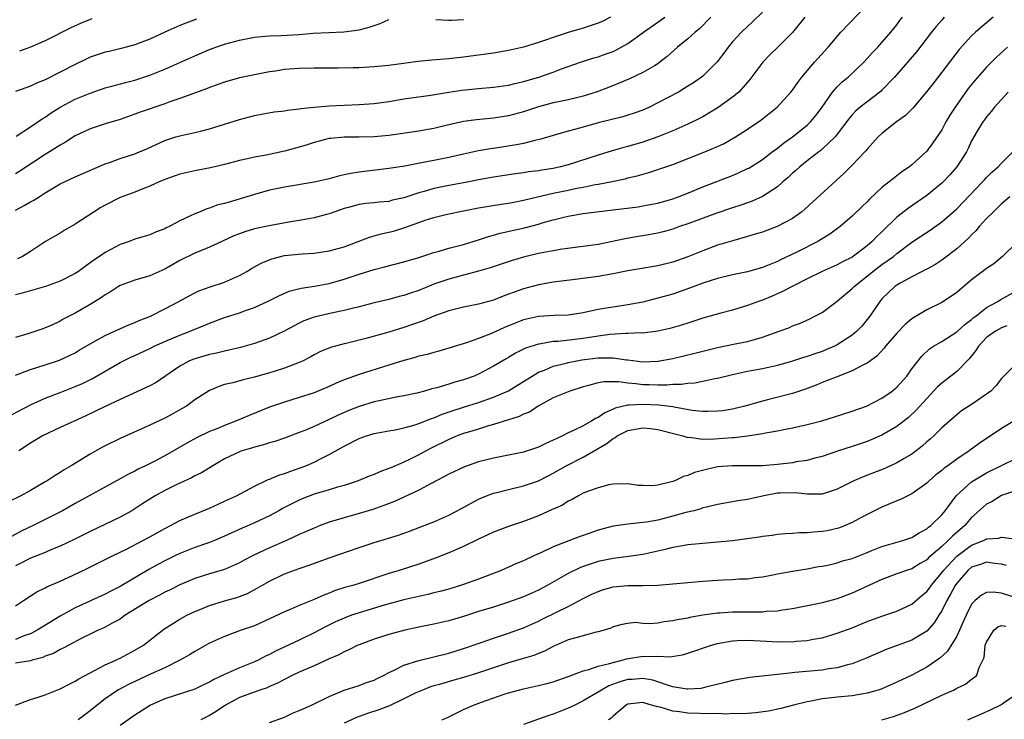
# Model space of a CAD drawing. Units: inches. Extents: x 2508000 to 2511000, y 1554000 to 1557000.
# Drawn here: x 2508594 to 2508725, y 1555785 to 1555879 of the extents above; entities that cross this region are included whole.
import ezdxf

# ---------------------------------------------------------------- set-up
doc = ezdxf.new("R2010")
doc.units = ezdxf.units.IN
doc.header["$MEASUREMENT"] = 0
doc.layers.add('LD25081554_2ft', color=153, linetype='Continuous')

msp = doc.modelspace()

# ---------------------------------------------------------------- linework, layer by layer
at = {"layer": 'LD25081554_2ft'}
for points, elevation in [([(2508593, 1555831.12), (2508595, 1555831.9), (2508597, 1555832.5), (2508598.88, 1555833.12), (2508600.26, 1555833.74), (2508601, 1555834.13), (2508601.55, 1555834.45), (2508603, 1555835.34), (2508603.72, 1555835.72), (2508605, 1555836.45), (2508606.28, 1555837), (2508608.16, 1555837.84), (2508609, 1555838.17), (2508609.57, 1555838.43), (2508611.07, 1555839), (2508613, 1555839.98), (2508614.89, 1555841), (2508616.24, 1555841.76), (2508617, 1555842.16), (2508617.57, 1555842.43), (2508619.06, 1555842.94), (2508621, 1555843.57), (2508623, 1555844.46), (2508623.96, 1555845), (2508624.6, 1555845.4), (2508625, 1555845.61), (2508625.88, 1555846.12), (2508627.31, 1555846.69), (2508629, 1555847.13), (2508631.38, 1555847.38), (2508633, 1555847.46), (2508633.55, 1555847.55), (2508635, 1555847.74), (2508637, 1555848.31), (2508640.41, 1555849.59), (2508641.98, 1555850.02), (2508643, 1555850.24), (2508643.59, 1555850.41), (2508645.11, 1555850.89), (2508647, 1555851.57), (2508647.86, 1555851.86), (2508649, 1555852.21), (2508650.61, 1555852.61), (2508652.32, 1555853), (2508655, 1555853.51), (2508658.01, 1555853.99), (2508659, 1555854.13), (2508659.72, 1555854.28), (2508661, 1555854.52), (2508662.89, 1555855), (2508665, 1555855.48), (2508667, 1555855.88), (2508668.13, 1555856.13), (2508669, 1555856.28), (2508670.62, 1555856.62), (2508671, 1555856.68), (2508672.65, 1555857), (2508674.6, 1555857.4), (2508675, 1555857.51), (2508676.22, 1555857.78), (2508677.77, 1555858.23), (2508679, 1555858.63), (2508681, 1555859.33), (2508685.3, 1555861), (2508687, 1555861.71), (2508687.88, 1555862.12), (2508689.4, 1555863), (2508691, 1555864.05), (2508692.76, 1555865.24), (2508693.88, 1555866.12), (2508694.95, 1555867), (2508696.8, 1555869), (2508697, 1555869.25), (2508697.73, 1555870.27), (2508698.28, 1555871), (2508699.97, 1555873), (2508701.79, 1555875), (2508703.5, 1555877), (2508707, 1555880.68)], 7348), ([(2508590.94, 1555825), (2508595, 1555827.16), (2508597, 1555828.03), (2508599, 1555828.8), (2508601, 1555829.61), (2508601.97, 1555830.03), (2508603.32, 1555830.68), (2508607, 1555832.84), (2508608.46, 1555833.54), (2508609, 1555833.77), (2508611, 1555834.7), (2508611.58, 1555835), (2508613, 1555835.64), (2508615, 1555836.47), (2508616.41, 1555837), (2508617, 1555837.26), (2508618.25, 1555837.75), (2508619, 1555838.09), (2508621, 1555838.83), (2508623, 1555839.47), (2508623.78, 1555839.78), (2508625, 1555840.2), (2508626.91, 1555841.09), (2508628.25, 1555841.75), (2508629.64, 1555842.36), (2508631.23, 1555842.77), (2508633.03, 1555843.03), (2508635, 1555843.38), (2508637, 1555843.96), (2508639, 1555844.66), (2508641, 1555845.27), (2508642.4, 1555845.6), (2508645, 1555846.27), (2508647, 1555846.87), (2508649, 1555847.53), (2508649.72, 1555847.72), (2508651, 1555848.1), (2508653, 1555848.61), (2508655, 1555849.22), (2508656.31, 1555849.69), (2508657, 1555849.86), (2508657.88, 1555850.12), (2508661.15, 1555850.85), (2508663, 1555851.34), (2508663.5, 1555851.5), (2508665, 1555851.92), (2508666.24, 1555852.24), (2508667, 1555852.42), (2508669, 1555852.76), (2508670.78, 1555853), (2508676.34, 1555853.66), (2508677, 1555853.76), (2508677.95, 1555853.95), (2508679, 1555854.15), (2508681, 1555854.72), (2508681.76, 1555855), (2508683.84, 1555855.84), (2508685, 1555856.34), (2508689, 1555857.86), (2508689.81, 1555858.19), (2508691, 1555858.76), (2508691.16, 1555858.84), (2508693, 1555860), (2508694.31, 1555861), (2508695, 1555861.51), (2508695.83, 1555862.17), (2508697.04, 1555863), (2508699, 1555864.58), (2508699.43, 1555865), (2508700.14, 1555865.86), (2508701, 1555866.98), (2508702.39, 1555869), (2508703, 1555869.71), (2508703.65, 1555870.35), (2508704.45, 1555871), (2508706.57, 1555873), (2508707, 1555873.47), (2508707.71, 1555874.29), (2508708.43, 1555875), (2508709, 1555875.62), (2508710.2, 1555877), (2508711, 1555878), (2508711.41, 1555878.59), (2508711.74, 1555879)], 7350), ([(2508723.87, 1555879), (2508721.53, 1555877), (2508721, 1555876.51), (2508719.32, 1555874.68), (2508717, 1555871.65), (2508715.84, 1555870.16), (2508714.98, 1555869.02), (2508713.14, 1555866.86), (2508712.14, 1555865.86), (2508710.96, 1555865), (2508709, 1555863.48), (2508708.48, 1555863), (2508707.79, 1555862.21), (2508707, 1555861.37), (2508706.84, 1555861.16), (2508706.69, 1555861), (2508705, 1555859.24), (2508703.88, 1555858.12), (2508702.85, 1555857.15), (2508698.67, 1555853.33), (2508698.26, 1555853), (2508697, 1555852.07), (2508694.97, 1555851), (2508693, 1555850.28), (2508692.03, 1555849.97), (2508691, 1555849.67), (2508689.16, 1555849.16), (2508687, 1555848.51), (2508685, 1555847.78), (2508683, 1555846.94), (2508681, 1555846.23), (2508679, 1555845.74), (2508675, 1555845.07), (2508673, 1555844.69), (2508671, 1555844.34), (2508667.91, 1555843.91), (2508665, 1555843.56), (2508663.27, 1555843.27), (2508663, 1555843.22), (2508661, 1555842.69), (2508659.75, 1555842.25), (2508659, 1555841.95), (2508658.3, 1555841.7), (2508657, 1555841.18), (2508655, 1555840.64), (2508653, 1555840.24), (2508651, 1555839.72), (2508649, 1555839), (2508647.6, 1555838.4), (2508645, 1555837.5), (2508643, 1555836.89), (2508640.08, 1555836.08), (2508637.43, 1555835.43), (2508637, 1555835.34), (2508635.16, 1555834.84), (2508633.76, 1555834.24), (2508633, 1555833.85), (2508632.47, 1555833.53), (2508631.41, 1555833), (2508631, 1555832.82), (2508629, 1555832.05), (2508627.64, 1555831.63), (2508627, 1555831.42), (2508625, 1555830.87), (2508623.48, 1555830.52), (2508622.11, 1555830.11), (2508621, 1555829.86), (2508620.35, 1555829.65), (2508619, 1555829.09), (2508617, 1555827.81), (2508615.89, 1555827), (2508615.33, 1555826.67), (2508614.05, 1555825.95), (2508613, 1555825.38), (2508611, 1555824.42), (2508607, 1555822.67), (2508605, 1555821.68), (2508604.56, 1555821.44), (2508603, 1555820.56), (2508600.44, 1555819), (2508599.53, 1555818.47), (2508599, 1555818.12), (2508598.3, 1555817.7), (2508597.24, 1555817), (2508597, 1555816.86), (2508595, 1555815.7), (2508593.72, 1555815), (2508591.91, 1555814.09)], 7354), ([(2508693, 1555879.71), (2508691.64, 1555878.36), (2508691, 1555877.79), (2508690.18, 1555877), (2508689, 1555875.71), (2508688.39, 1555875), (2508687.81, 1555874.19), (2508686.94, 1555873.06), (2508685, 1555871.12), (2508684.86, 1555871), (2508683.76, 1555870.24), (2508683, 1555869.78), (2508682.54, 1555869.46), (2508681.75, 1555869), (2508679, 1555867.54), (2508677.89, 1555867), (2508677, 1555866.6), (2508675.83, 1555866.17), (2508675, 1555865.89), (2508674.31, 1555865.69), (2508671, 1555864.87), (2508669, 1555864.31), (2508668.02, 1555864.02), (2508667, 1555863.75), (2508665, 1555863.19), (2508663.32, 1555862.68), (2508662.52, 1555862.52), (2508661, 1555862.13), (2508660.07, 1555861.93), (2508657, 1555861.45), (2508656.6, 1555861.4), (2508655, 1555861.12), (2508653, 1555860.71), (2508651, 1555860.26), (2508649, 1555859.85), (2508647.56, 1555859.56), (2508645.11, 1555859.11), (2508643, 1555858.78), (2508639, 1555858.28), (2508637.89, 1555858.11), (2508637, 1555857.91), (2508636.23, 1555857.77), (2508635, 1555857.41), (2508633, 1555856.94), (2508629, 1555856.29), (2508627, 1555855.86), (2508625, 1555855.28), (2508622.52, 1555854.52), (2508621, 1555854.1), (2508620.1, 1555853.9), (2508619, 1555853.47), (2508618.62, 1555853.38), (2508617.72, 1555853), (2508617, 1555852.73), (2508616.44, 1555852.44), (2508615, 1555851.78), (2508613.58, 1555851), (2508613.18, 1555850.82), (2508613, 1555850.72), (2508611.74, 1555850.26), (2508611, 1555849.92), (2508609, 1555849.3), (2508608.21, 1555849), (2508607, 1555848.59), (2508605, 1555847.54), (2508604.25, 1555847), (2508603.5, 1555846.5), (2508603, 1555846.14), (2508602.33, 1555845.67), (2508601.43, 1555845), (2508601, 1555844.72), (2508599, 1555843.7), (2508597.02, 1555842.98), (2508593.88, 1555842.12), (2508593, 1555841.86)], 7344), ([(2508698.69, 1555879), (2508697, 1555876.99), (2508695.06, 1555875), (2508694, 1555874), (2508693.05, 1555873), (2508691.33, 1555870.67), (2508689.82, 1555869), (2508689, 1555868.33), (2508687.05, 1555866.95), (2508685.83, 1555866.17), (2508685, 1555865.7), (2508684.55, 1555865.45), (2508683, 1555864.69), (2508681, 1555863.8), (2508679, 1555863), (2508677, 1555862.3), (2508675, 1555861.71), (2508674.43, 1555861.57), (2508672.87, 1555861.13), (2508671, 1555860.58), (2508667, 1555859.28), (2508665.98, 1555859), (2508665, 1555858.78), (2508663.46, 1555858.54), (2508663, 1555858.45), (2508661.69, 1555858.31), (2508661, 1555858.19), (2508659.94, 1555858.06), (2508657, 1555857.62), (2508655, 1555857.26), (2508653.73, 1555857), (2508651, 1555856.49), (2508649, 1555856.09), (2508647.71, 1555855.71), (2508647, 1555855.53), (2508645, 1555854.85), (2508643.49, 1555854.52), (2508643, 1555854.38), (2508641.71, 1555854.29), (2508641, 1555854.19), (2508639.91, 1555854.09), (2508639, 1555853.96), (2508637.57, 1555853.57), (2508637, 1555853.43), (2508635.74, 1555853), (2508635, 1555852.72), (2508634.63, 1555852.63), (2508633, 1555852.17), (2508632, 1555852), (2508631, 1555851.81), (2508629.6, 1555851.6), (2508627.17, 1555851.17), (2508625, 1555850.7), (2508623.7, 1555850.3), (2508623, 1555850.04), (2508622.25, 1555849.75), (2508620.61, 1555849), (2508619, 1555848.25), (2508617.78, 1555847.78), (2508617, 1555847.45), (2508615, 1555846.46), (2508613, 1555845.32), (2508611, 1555844.42), (2508609, 1555843.83), (2508607, 1555843.12), (2508606.79, 1555843), (2508605.71, 1555842.29), (2508605, 1555841.87), (2508604.5, 1555841.5), (2508603, 1555840.58), (2508601, 1555839.43), (2508599.4, 1555838.6), (2508599, 1555838.36), (2508597.79, 1555837.79), (2508597, 1555837.45), (2508596.66, 1555837.34), (2508595.75, 1555837), (2508594.64, 1555836.64), (2508593, 1555836.15)], 7346), ([(2508593, 1555853.18), (2508594.19, 1555853.81), (2508595, 1555854.3), (2508595.47, 1555854.53), (2508596.16, 1555855), (2508597, 1555855.52), (2508599, 1555856.71), (2508599.58, 1555857), (2508601, 1555857.67), (2508605, 1555859.39), (2508605.59, 1555859.59), (2508607, 1555860.11), (2508609, 1555860.76), (2508609.63, 1555861), (2508610.6, 1555861.4), (2508613, 1555862.53), (2508614.45, 1555863), (2508615, 1555863.16), (2508617, 1555863.57), (2508617.79, 1555863.79), (2508619, 1555864.08), (2508623, 1555865.35), (2508625, 1555865.86), (2508625.95, 1555866.05), (2508627.65, 1555866.35), (2508629, 1555866.51), (2508629.4, 1555866.6), (2508631, 1555866.77), (2508631.19, 1555866.81), (2508633, 1555867), (2508635, 1555867.17), (2508639, 1555867.33), (2508641, 1555867.48), (2508643, 1555867.75), (2508645, 1555868.08), (2508648.6, 1555868.6), (2508651, 1555869), (2508652.74, 1555869.26), (2508655, 1555869.47), (2508657, 1555869.64), (2508659, 1555869.93), (2508659.85, 1555870.15), (2508661, 1555870.4), (2508663.05, 1555871), (2508665, 1555871.68), (2508666.11, 1555872.11), (2508668.62, 1555873), (2508670.43, 1555873.58), (2508671, 1555873.73), (2508671.94, 1555874.06), (2508673, 1555874.45), (2508673.39, 1555874.61), (2508675, 1555875.49), (2508677.08, 1555877), (2508679, 1555878.36), (2508679.93, 1555879)], 7340), ([(2508672.66, 1555879), (2508671.55, 1555878.45), (2508671, 1555878.2), (2508669.82, 1555877.82), (2508669, 1555877.53), (2508667, 1555876.96), (2508665, 1555876.32), (2508663.94, 1555875.94), (2508663, 1555875.63), (2508661.01, 1555875.01), (2508659, 1555874.55), (2508657, 1555874.2), (2508655.95, 1555874.05), (2508653, 1555873.68), (2508651, 1555873.46), (2508648.74, 1555873.26), (2508646.92, 1555873.08), (2508643, 1555872.56), (2508641, 1555872.36), (2508639, 1555872.25), (2508638.23, 1555872.23), (2508636.2, 1555872.2), (2508633, 1555872.21), (2508631, 1555872.17), (2508629, 1555872), (2508627.81, 1555871.81), (2508627, 1555871.7), (2508625, 1555871.32), (2508623, 1555870.9), (2508621, 1555870.34), (2508620.02, 1555869.98), (2508619, 1555869.62), (2508618.56, 1555869.44), (2508615, 1555868.12), (2508613.69, 1555867.69), (2508613, 1555867.44), (2508609.68, 1555866.32), (2508609, 1555866.05), (2508607, 1555865.35), (2508605, 1555864.77), (2508603, 1555864.09), (2508601, 1555863.14), (2508599.71, 1555862.29), (2508599, 1555861.91), (2508597.57, 1555861), (2508597, 1555860.65), (2508593.58, 1555858.42), (2508593, 1555858.08)], 7338), ([(2508686.11, 1555879), (2508684.56, 1555877.44), (2508684.01, 1555877), (2508683, 1555876.11), (2508681.61, 1555875), (2508680.23, 1555873.77), (2508679.27, 1555873), (2508679, 1555872.8), (2508678.53, 1555872.53), (2508677, 1555871.6), (2508675.22, 1555870.78), (2508673.82, 1555870.18), (2508672.38, 1555869.62), (2508670.75, 1555869), (2508669, 1555868.44), (2508668.28, 1555868.28), (2508667, 1555867.95), (2508665.7, 1555867.7), (2508665, 1555867.55), (2508663, 1555867.03), (2508661, 1555866.37), (2508659, 1555865.82), (2508657, 1555865.49), (2508654.73, 1555865.27), (2508653, 1555865.05), (2508651, 1555864.64), (2508649, 1555864.14), (2508647, 1555863.75), (2508643, 1555863.21), (2508641, 1555863.01), (2508638.96, 1555862.96), (2508637, 1555862.98), (2508635.19, 1555862.81), (2508635, 1555862.78), (2508633, 1555862.26), (2508632.05, 1555861.95), (2508631, 1555861.64), (2508629, 1555861.08), (2508626.56, 1555860.56), (2508625, 1555860.27), (2508624.06, 1555860.06), (2508623, 1555859.84), (2508621, 1555859.33), (2508619.12, 1555858.88), (2508617.45, 1555858.55), (2508617, 1555858.47), (2508615, 1555858.01), (2508614.24, 1555857.76), (2508613, 1555857.32), (2508612.22, 1555857), (2508611, 1555856.41), (2508610.04, 1555856.04), (2508609, 1555855.61), (2508607, 1555854.88), (2508605, 1555853.87), (2508604.44, 1555853.56), (2508603.54, 1555853), (2508601, 1555851.32), (2508599.52, 1555850.48), (2508599, 1555850.14), (2508598.27, 1555849.73), (2508597.04, 1555849), (2508595, 1555847.65), (2508593.94, 1555847), (2508593.29, 1555846.71)], 7342), ([(2508717.34, 1555879), (2508717, 1555878.63), (2508716.24, 1555877.76), (2508715.63, 1555877), (2508713.62, 1555874.38), (2508711, 1555871.36), (2508710.67, 1555871), (2508709, 1555869.26), (2508708.87, 1555869.13), (2508708.71, 1555869), (2508707, 1555867.71), (2508706.09, 1555867), (2508705.5, 1555866.5), (2508705, 1555865.97), (2508704.56, 1555865.44), (2508703, 1555863.36), (2508702.71, 1555863), (2508701, 1555861.37), (2508700.8, 1555861.2), (2508700.53, 1555861), (2508699, 1555859.78), (2508697.98, 1555859), (2508697.47, 1555858.53), (2508697, 1555858.13), (2508696.42, 1555857.58), (2508695.74, 1555857), (2508695, 1555856.34), (2508693, 1555855.02), (2508691.6, 1555854.4), (2508691, 1555854.2), (2508690.12, 1555853.88), (2508689, 1555853.53), (2508686.76, 1555852.76), (2508683, 1555851.38), (2508681.9, 1555851), (2508681.24, 1555850.76), (2508681, 1555850.67), (2508679.7, 1555850.3), (2508679, 1555850.12), (2508677, 1555849.75), (2508676.34, 1555849.66), (2508674.62, 1555849.38), (2508671, 1555848.62), (2508669, 1555848.33), (2508668.25, 1555848.25), (2508665.94, 1555847.94), (2508665, 1555847.78), (2508663, 1555847.4), (2508661, 1555846.93), (2508659.51, 1555846.49), (2508656.53, 1555845.47), (2508655, 1555845.02), (2508653, 1555844.52), (2508651, 1555843.99), (2508649, 1555843.28), (2508647, 1555842.47), (2508645.89, 1555842.11), (2508645, 1555841.78), (2508644.37, 1555841.63), (2508643, 1555841.27), (2508641, 1555840.8), (2508639, 1555840.28), (2508638.06, 1555840.06), (2508637, 1555839.77), (2508635.47, 1555839.47), (2508633, 1555838.89), (2508631.62, 1555838.38), (2508631, 1555838.09), (2508629.07, 1555837.07), (2508627, 1555836.07), (2508625, 1555835.37), (2508623.15, 1555834.85), (2508621.55, 1555834.45), (2508621, 1555834.35), (2508619.92, 1555834.08), (2508619, 1555833.89), (2508617, 1555833.31), (2508616.77, 1555833.23), (2508616.23, 1555833), (2508615, 1555832.33), (2508611.84, 1555830.16), (2508611, 1555829.7), (2508607, 1555827.88), (2508605, 1555826.93), (2508603.71, 1555826.29), (2508602.34, 1555825.66), (2508599, 1555824.13), (2508596.61, 1555823), (2508595, 1555822.02), (2508593.44, 1555821)], 7352), ([(2508617.26, 1555878.74), (2508615.79, 1555878.21), (2508615, 1555877.89), (2508612.98, 1555877.02), (2508611, 1555876.1), (2508609, 1555875.32), (2508607.84, 1555875), (2508607.17, 1555874.83), (2508605.56, 1555874.44), (2508605, 1555874.33), (2508603, 1555873.66), (2508602.54, 1555873.46), (2508601, 1555872.71), (2508599, 1555871.67), (2508597, 1555870.66), (2508595.82, 1555870.18), (2508595, 1555869.77), (2508594.41, 1555869.59), (2508593, 1555869.06)], 7334), ([(2508593.08, 1555863.08), (2508595, 1555864.33), (2508596.58, 1555865.42), (2508597, 1555865.66), (2508597.78, 1555866.22), (2508599, 1555866.99), (2508601, 1555868.04), (2508603, 1555868.87), (2508605, 1555869.56), (2508605.73, 1555869.73), (2508607.72, 1555870.28), (2508609, 1555870.59), (2508611, 1555871.25), (2508613, 1555872.08), (2508617, 1555873.84), (2508619, 1555874.69), (2508619.83, 1555875), (2508621, 1555875.41), (2508623, 1555875.95), (2508625, 1555876.34), (2508626.47, 1555876.47), (2508627, 1555876.53), (2508628.59, 1555876.59), (2508631, 1555876.72), (2508632.87, 1555876.87), (2508634.97, 1555876.97), (2508636.95, 1555877.05), (2508639, 1555877.32), (2508640.33, 1555877.67), (2508641, 1555877.92), (2508641.82, 1555878.18), (2508643, 1555878.71)], 7336), ([(2508603.22, 1555878.78), (2508601.79, 1555878.21), (2508600.42, 1555877.58), (2508597, 1555875.87), (2508595, 1555874.99), (2508593.54, 1555874.46)], 7332), ([(2508649.27, 1555878.73), (2508651, 1555878.6), (2508651.37, 1555878.63), (2508653, 1555878.72)], 7336), ([(2508725.79, 1555875), (2508724.32, 1555873.68), (2508723, 1555872.34), (2508721.43, 1555870.57), (2508720.52, 1555869.48), (2508718.78, 1555867), (2508718.09, 1555865.91), (2508717.56, 1555865), (2508717, 1555863.94), (2508715.81, 1555862.19), (2508715, 1555861.1), (2508713, 1555859.25), (2508712.69, 1555859), (2508711.67, 1555858.33), (2508710.54, 1555857.46), (2508709.97, 1555857), (2508709, 1555856.25), (2508707.31, 1555854.69), (2508707, 1555854.33), (2508706.33, 1555853.67), (2508705, 1555852.39), (2508703.38, 1555851), (2508702.01, 1555849.99), (2508701, 1555849.37), (2508700.78, 1555849.22), (2508700.42, 1555849), (2508697.58, 1555847.58), (2508695.43, 1555846.57), (2508695, 1555846.35), (2508693, 1555845.53), (2508691, 1555844.93), (2508689, 1555844.53), (2508687, 1555844.06), (2508685, 1555843.42), (2508683.24, 1555842.76), (2508681, 1555841.98), (2508679, 1555841.41), (2508677, 1555840.91), (2508675, 1555840.53), (2508673, 1555840.24), (2508672.07, 1555840.07), (2508671, 1555839.9), (2508669.58, 1555839.58), (2508669, 1555839.47), (2508667, 1555839.17), (2508665.1, 1555839.1), (2508663, 1555838.98), (2508661, 1555838.53), (2508659.9, 1555838.1), (2508658.49, 1555837.52), (2508656.71, 1555836.71), (2508655, 1555836.05), (2508653.52, 1555835.52), (2508651, 1555834.73), (2508649.67, 1555834.33), (2508649, 1555834.17), (2508648.1, 1555833.9), (2508647, 1555833.66), (2508646.5, 1555833.5), (2508645, 1555833.11), (2508643, 1555832.46), (2508639, 1555831.22), (2508637, 1555830.49), (2508635.94, 1555830.06), (2508635, 1555829.63), (2508633, 1555828.78), (2508631, 1555828.12), (2508629, 1555827.53), (2508627, 1555826.84), (2508624.27, 1555825.73), (2508622.58, 1555825), (2508621, 1555824.41), (2508619.95, 1555823.95), (2508619, 1555823.57), (2508617.26, 1555822.74), (2508615.96, 1555822.04), (2508613, 1555820.34), (2508611.59, 1555819.59), (2508610.43, 1555819), (2508609.45, 1555818.55), (2508609, 1555818.3), (2508608.12, 1555817.88), (2508607, 1555817.26), (2508601, 1555813.96), (2508599.3, 1555813), (2508597, 1555811.81), (2508595.37, 1555811), (2508593.76, 1555810.24), (2508592.46, 1555809.54)], 7356), ([(2508725.9, 1555869), (2508724.06, 1555867), (2508723.62, 1555866.38), (2508723, 1555865.69), (2508722.73, 1555865.27), (2508722.52, 1555865), (2508721.76, 1555863.76), (2508721, 1555862.47), (2508720.54, 1555861.46), (2508720.31, 1555861), (2508719.01, 1555859), (2508718.07, 1555857.93), (2508717.2, 1555857), (2508717, 1555856.81), (2508715, 1555855.16), (2508713.72, 1555854.28), (2508712.53, 1555853.47), (2508711, 1555852.26), (2508709, 1555850.29), (2508708.33, 1555849.67), (2508707.69, 1555849), (2508707, 1555848.41), (2508705, 1555846.93), (2508703.71, 1555846.29), (2508703, 1555845.87), (2508700.97, 1555845), (2508699, 1555844.03), (2508696.99, 1555843), (2508695.7, 1555842.3), (2508694.31, 1555841.69), (2508693, 1555841.17), (2508692.47, 1555841), (2508691, 1555840.45), (2508689, 1555839.84), (2508687.43, 1555839.43), (2508685, 1555838.74), (2508683.7, 1555838.3), (2508683, 1555838.09), (2508682.18, 1555837.82), (2508680.62, 1555837.38), (2508679, 1555837.01), (2508677, 1555836.75), (2508676.77, 1555836.77), (2508675, 1555836.68), (2508674.7, 1555836.7), (2508672.57, 1555836.57), (2508671, 1555836.36), (2508669, 1555836.04), (2508667.9, 1555835.9), (2508665.65, 1555835.65), (2508665, 1555835.62), (2508663.32, 1555835.32), (2508663, 1555835.29), (2508661.28, 1555834.72), (2508659.94, 1555834.06), (2508659, 1555833.48), (2508658.68, 1555833.32), (2508657, 1555832.31), (2508655, 1555831.26), (2508654.39, 1555831), (2508653, 1555830.5), (2508651.82, 1555830.18), (2508651, 1555829.91), (2508649.43, 1555829.44), (2508648.72, 1555829.28), (2508647.78, 1555829), (2508646.73, 1555828.73), (2508645, 1555828.35), (2508644.21, 1555828.21), (2508641.71, 1555827.71), (2508641, 1555827.55), (2508639, 1555826.95), (2508637.61, 1555826.39), (2508636.22, 1555825.78), (2508635, 1555825.18), (2508633, 1555824.28), (2508631.73, 1555823.73), (2508631, 1555823.44), (2508629, 1555822.69), (2508627.74, 1555822.26), (2508627, 1555822.06), (2508626.2, 1555821.8), (2508625, 1555821.51), (2508624.62, 1555821.38), (2508623.31, 1555821), (2508623, 1555820.89), (2508621, 1555819.92), (2508619.42, 1555819), (2508617.93, 1555818.07), (2508617, 1555817.64), (2508616.59, 1555817.41), (2508615, 1555816.7), (2508614.42, 1555816.42), (2508613, 1555815.71), (2508611.71, 1555815), (2508610.05, 1555813.95), (2508609, 1555813.26), (2508608.57, 1555813), (2508607, 1555812.11), (2508603, 1555810.2), (2508600.87, 1555809.13), (2508599, 1555808.24), (2508597.74, 1555807.74), (2508597, 1555807.42), (2508595, 1555806.65), (2508593.92, 1555806.08), (2508593, 1555805.63)], 7358), ([(2508593, 1555800.28), (2508594.08, 1555801), (2508595.86, 1555802.14), (2508597, 1555802.67), (2508597.21, 1555802.79), (2508599, 1555803.56), (2508600.04, 1555804.04), (2508602.07, 1555805), (2508604.04, 1555805.96), (2508606.09, 1555807), (2508607.87, 1555807.87), (2508610.07, 1555809), (2508611, 1555809.5), (2508613, 1555810.63), (2508613.76, 1555811), (2508615, 1555811.67), (2508617, 1555812.52), (2508619, 1555813.33), (2508620.13, 1555813.87), (2508621, 1555814.25), (2508622.58, 1555815), (2508625, 1555816.27), (2508626.85, 1555817.15), (2508627, 1555817.2), (2508628.25, 1555817.75), (2508629, 1555817.97), (2508629.74, 1555818.26), (2508631.24, 1555818.76), (2508631.86, 1555819), (2508633, 1555819.48), (2508634.02, 1555820.02), (2508635, 1555820.5), (2508637, 1555821.65), (2508639, 1555822.65), (2508639.98, 1555823), (2508641, 1555823.31), (2508643, 1555823.69), (2508643.83, 1555823.83), (2508645, 1555824.07), (2508646.49, 1555824.49), (2508647, 1555824.65), (2508648.68, 1555825.32), (2508649, 1555825.42), (2508650.11, 1555825.89), (2508651.6, 1555826.4), (2508653, 1555826.86), (2508655, 1555827.48), (2508657, 1555828.17), (2508659, 1555829.03), (2508660.23, 1555829.77), (2508662.16, 1555831), (2508663, 1555831.51), (2508663.81, 1555831.81), (2508665, 1555832.33), (2508666.74, 1555832.74), (2508667, 1555832.81), (2508667.93, 1555833), (2508668.84, 1555833.16), (2508671, 1555833.44), (2508672.57, 1555833.43), (2508673, 1555833.46), (2508674.81, 1555833.19), (2508675, 1555833.18), (2508677, 1555832.91), (2508679, 1555832.98), (2508681, 1555833.37), (2508683.93, 1555834.07), (2508687, 1555834.85), (2508689.34, 1555835.34), (2508691, 1555835.64), (2508691.92, 1555835.92), (2508693, 1555836.19), (2508695.24, 1555837), (2508696.52, 1555837.48), (2508697, 1555837.71), (2508697.96, 1555838.04), (2508699.33, 1555838.67), (2508700, 1555839), (2508701, 1555839.53), (2508703, 1555841.01), (2508705, 1555842.71), (2508705.27, 1555843), (2508707.77, 1555845), (2508709, 1555845.92), (2508710.52, 1555847), (2508711, 1555847.41), (2508713, 1555848.9), (2508715.46, 1555850.54), (2508717, 1555851.63), (2508719, 1555853.4), (2508722.47, 1555857), (2508722.72, 1555857.28), (2508723, 1555857.57), (2508723.72, 1555858.28), (2508724.55, 1555859), (2508725, 1555859.48), (2508726.5, 1555861)], 7360), ([(2508726.1, 1555855), (2508725, 1555854.04), (2508724.48, 1555853.52), (2508723.92, 1555853), (2508723, 1555852.08), (2508722, 1555851), (2508721.55, 1555850.45), (2508721, 1555849.92), (2508720.56, 1555849.44), (2508719, 1555848.02), (2508717, 1555846.52), (2508716.09, 1555845.91), (2508715, 1555845.33), (2508714.8, 1555845.2), (2508714.38, 1555845), (2508713, 1555844.28), (2508711.43, 1555843.43), (2508711, 1555843.18), (2508710.74, 1555843), (2508709, 1555841.35), (2508708.69, 1555841), (2508707.38, 1555839), (2508706.3, 1555837.7), (2508705.64, 1555837), (2508705, 1555836.48), (2508703, 1555835.19), (2508702.63, 1555835), (2508701.5, 1555834.5), (2508701, 1555834.3), (2508700.01, 1555833.99), (2508699, 1555833.63), (2508698.5, 1555833.5), (2508697, 1555833), (2508695, 1555832.43), (2508693, 1555831.99), (2508691, 1555831.61), (2508689, 1555831.18), (2508687, 1555830.68), (2508686.62, 1555830.62), (2508685, 1555830.26), (2508683.94, 1555830.06), (2508683, 1555830.02), (2508682.12, 1555829.88), (2508681, 1555829.89), (2508680.2, 1555829.8), (2508679, 1555829.8), (2508677.83, 1555829.83), (2508677, 1555829.83), (2508676.04, 1555829.96), (2508675, 1555830.04), (2508673.77, 1555830.23), (2508671.75, 1555830.25), (2508671, 1555830.11), (2508669.73, 1555829.73), (2508669, 1555829.56), (2508667.2, 1555829), (2508665, 1555828.08), (2508662.99, 1555827), (2508661.8, 1555826.2), (2508661, 1555825.89), (2508660.42, 1555825.58), (2508659, 1555825.16), (2508657, 1555824.51), (2508656.33, 1555824.33), (2508655, 1555823.91), (2508653.46, 1555823.46), (2508653, 1555823.31), (2508652.15, 1555823), (2508651, 1555822.52), (2508648.65, 1555821.35), (2508647.96, 1555821), (2508647, 1555820.47), (2508645.95, 1555819.95), (2508645, 1555819.5), (2508643.24, 1555818.75), (2508643, 1555818.63), (2508641.79, 1555818.21), (2508641, 1555817.86), (2508640.37, 1555817.63), (2508638.89, 1555817), (2508637, 1555816.37), (2508636.13, 1555816.13), (2508635, 1555815.78), (2508633, 1555815.19), (2508631.4, 1555814.6), (2508631, 1555814.42), (2508628.73, 1555813.27), (2508628.27, 1555813), (2508627, 1555812.32), (2508625, 1555811.38), (2508623.33, 1555810.67), (2508621.96, 1555810.04), (2508621, 1555809.59), (2508619.63, 1555809), (2508619, 1555808.74), (2508617, 1555808.06), (2508615, 1555807.29), (2508614.41, 1555807), (2508613, 1555806.29), (2508612.15, 1555805.85), (2508610.87, 1555805.13), (2508607, 1555802.87), (2508605.75, 1555802.25), (2508605, 1555801.84), (2508601, 1555800), (2508599, 1555798.89), (2508596.57, 1555797.43), (2508595.9, 1555797), (2508595, 1555796.53), (2508594.28, 1555796.28), (2508593, 1555795.75)], 7362), ([(2508727, 1555848.81), (2508725.15, 1555847), (2508723.96, 1555846.04), (2508723, 1555845.4), (2508722.78, 1555845.22), (2508721, 1555843.89), (2508719, 1555842.2), (2508718.31, 1555841.69), (2508717, 1555840.85), (2508715, 1555839.88), (2508713.2, 1555838.8), (2508713, 1555838.65), (2508712.09, 1555837.91), (2508711, 1555836.74), (2508709.47, 1555835), (2508709.28, 1555834.72), (2508708.31, 1555833.69), (2508707, 1555832.75), (2508706.53, 1555832.53), (2508705, 1555831.69), (2508702.88, 1555830.88), (2508701, 1555830.13), (2508700.21, 1555829.79), (2508698.75, 1555829.25), (2508697, 1555828.67), (2508693.87, 1555827.87), (2508693, 1555827.66), (2508690.66, 1555827), (2508689.34, 1555826.66), (2508689, 1555826.59), (2508687.63, 1555826.37), (2508687, 1555826.29), (2508685.75, 1555826.25), (2508685, 1555826.26), (2508683.59, 1555826.41), (2508681.17, 1555826.83), (2508681, 1555826.87), (2508679.11, 1555827.12), (2508677, 1555827.2), (2508675.1, 1555827.1), (2508675, 1555827.11), (2508673.29, 1555826.71), (2508673, 1555826.58), (2508671.89, 1555826.11), (2508671, 1555825.48), (2508670.67, 1555825.33), (2508670.16, 1555825), (2508669, 1555824.36), (2508667.71, 1555823.71), (2508667, 1555823.41), (2508666.21, 1555823), (2508665.37, 1555822.63), (2508665, 1555822.42), (2508664, 1555822), (2508663, 1555821.5), (2508661, 1555820.83), (2508657, 1555820.03), (2508655, 1555819.52), (2508653.12, 1555818.88), (2508651, 1555817.87), (2508650.45, 1555817.55), (2508648.64, 1555816.64), (2508647, 1555815.76), (2508645, 1555814.79), (2508643.76, 1555814.24), (2508642.32, 1555813.68), (2508640.83, 1555813.17), (2508639, 1555812.61), (2508637, 1555812.05), (2508635, 1555811.44), (2508633.81, 1555811), (2508633, 1555810.68), (2508631.85, 1555810.15), (2508631, 1555809.79), (2508629.27, 1555809), (2508627, 1555808.02), (2508624.83, 1555807), (2508623.62, 1555806.38), (2508623, 1555806.03), (2508621, 1555805.15), (2508619, 1555804.56), (2508617, 1555803.94), (2508615, 1555803.1), (2508613.62, 1555802.38), (2508613, 1555802.1), (2508612.3, 1555801.7), (2508610.89, 1555801), (2508607.7, 1555799), (2508607.31, 1555798.69), (2508607, 1555798.5), (2508605.94, 1555797.94), (2508605, 1555797.4), (2508604.73, 1555797.27), (2508604.08, 1555797), (2508603, 1555796.49), (2508601.98, 1555795.98), (2508600.13, 1555795), (2508599.41, 1555794.59), (2508599, 1555794.42), (2508598.09, 1555793.91), (2508597, 1555793.52), (2508596.65, 1555793.35), (2508595.25, 1555793), (2508595, 1555792.92), (2508593, 1555792.58)], 7364), ([(2508593.03, 1555786.97), (2508595, 1555787.72), (2508596.04, 1555788.04), (2508597, 1555788.38), (2508599, 1555789.16), (2508600.19, 1555789.81), (2508601, 1555790.18), (2508601.48, 1555790.52), (2508603, 1555791.31), (2508603.6, 1555791.6), (2508605, 1555792.36), (2508606.42, 1555793), (2508606.8, 1555793.2), (2508607, 1555793.28), (2508609, 1555794.32), (2508610.15, 1555795), (2508612.87, 1555797.13), (2508615, 1555798.48), (2508615.94, 1555799), (2508617, 1555799.5), (2508617.82, 1555799.82), (2508619, 1555800.32), (2508621, 1555800.92), (2508622.62, 1555801.38), (2508623, 1555801.5), (2508624.07, 1555801.93), (2508625.38, 1555802.62), (2508626, 1555803), (2508627, 1555803.58), (2508629, 1555804.54), (2508631, 1555805.26), (2508632.31, 1555805.69), (2508635, 1555806.7), (2508639, 1555808.08), (2508641, 1555808.75), (2508644.28, 1555809.72), (2508645.76, 1555810.24), (2508647.71, 1555811), (2508649, 1555811.52), (2508651, 1555812.39), (2508652.72, 1555813.28), (2508655, 1555814.54), (2508655.31, 1555814.69), (2508656.06, 1555815), (2508657, 1555815.35), (2508657.45, 1555815.45), (2508659, 1555815.85), (2508661, 1555816.31), (2508663, 1555816.98), (2508664.33, 1555817.67), (2508665, 1555818.01), (2508666.74, 1555819), (2508669, 1555820.16), (2508671, 1555821.33), (2508672.07, 1555821.93), (2508673, 1555822.66), (2508673.24, 1555822.76), (2508673.57, 1555823), (2508675, 1555823.71), (2508677, 1555824.09), (2508678, 1555824), (2508679, 1555823.88), (2508681.26, 1555823.26), (2508682.35, 1555823), (2508683, 1555822.81), (2508683.18, 1555822.82), (2508685, 1555822.58), (2508686.59, 1555822.6), (2508689, 1555822.79), (2508689.2, 1555822.8), (2508691, 1555823.02), (2508693, 1555823.31), (2508693.41, 1555823.41), (2508695, 1555823.69), (2508695.88, 1555823.88), (2508697, 1555824.1), (2508699, 1555824.53), (2508700.96, 1555825.04), (2508702.49, 1555825.51), (2508705, 1555826.32), (2508706.92, 1555827), (2508709, 1555828.04), (2508710.38, 1555829), (2508711, 1555829.52), (2508712.32, 1555831), (2508713, 1555831.97), (2508714.32, 1555833.68), (2508715.34, 1555834.66), (2508715.88, 1555835), (2508717, 1555835.64), (2508719, 1555836.92), (2508720.08, 1555837.92), (2508721, 1555838.56), (2508721.22, 1555838.78), (2508721.54, 1555839), (2508723, 1555840.16), (2508724.5, 1555841), (2508724.8, 1555841.2), (2508727, 1555842.4)], 7366), ([(2508725.73, 1555837.73), (2508725, 1555837.46), (2508724.19, 1555837), (2508723, 1555836.16), (2508721.9, 1555835), (2508721.57, 1555834.43), (2508720.68, 1555833.32), (2508719, 1555831.63), (2508717, 1555830.06), (2508716.44, 1555829.56), (2508715, 1555828.02), (2508713.57, 1555826.43), (2508712.53, 1555825.47), (2508711, 1555824.26), (2508709, 1555823.1), (2508707, 1555822.26), (2508705, 1555821.58), (2508703.19, 1555821), (2508701, 1555820.26), (2508700.02, 1555820.02), (2508699, 1555819.73), (2508697.52, 1555819.52), (2508697, 1555819.42), (2508695, 1555819.19), (2508693, 1555819.02), (2508691, 1555818.99), (2508689, 1555819.01), (2508687, 1555818.85), (2508685.49, 1555818.51), (2508683.91, 1555818.09), (2508683, 1555817.71), (2508682.41, 1555817.59), (2508681.25, 1555817), (2508681, 1555816.9), (2508679, 1555816.41), (2508678.34, 1555816.34), (2508677, 1555816.35), (2508676.37, 1555816.37), (2508675, 1555816.57), (2508673, 1555816.55), (2508672.45, 1555816.45), (2508671, 1555816.07), (2508669.57, 1555815.57), (2508669, 1555815.32), (2508668.37, 1555815), (2508667.51, 1555814.49), (2508667, 1555814.28), (2508666.25, 1555813.75), (2508665, 1555813.21), (2508664.86, 1555813.14), (2508663, 1555812.32), (2508661, 1555811.56), (2508659, 1555810.9), (2508657, 1555810.11), (2508656.25, 1555809.75), (2508655, 1555809.18), (2508653, 1555808.21), (2508651, 1555807.35), (2508649.33, 1555806.67), (2508647, 1555805.84), (2508644.35, 1555805), (2508643, 1555804.6), (2508639, 1555803.27), (2508638.15, 1555803), (2508637.24, 1555802.76), (2508635.73, 1555802.27), (2508635, 1555801.96), (2508634.3, 1555801.7), (2508633, 1555801.11), (2508631, 1555800.32), (2508629.78, 1555799.78), (2508629, 1555799.47), (2508627, 1555798.51), (2508625, 1555797.61), (2508623.23, 1555797), (2508621, 1555796.18), (2508619, 1555795.26), (2508617, 1555794.18), (2508616.28, 1555793.72), (2508615, 1555792.99), (2508613, 1555791.99), (2508611.15, 1555791.15), (2508608.22, 1555789.78), (2508606.73, 1555789), (2508605, 1555787.83), (2508603.94, 1555787), (2508603, 1555786.2), (2508601.39, 1555785)], 7368), ([(2508727, 1555832.67), (2508725, 1555830.7), (2508724.27, 1555829.73), (2508723.55, 1555829), (2508723, 1555828.57), (2508721, 1555827.21), (2508719.66, 1555826.34), (2508719, 1555825.84), (2508717, 1555824.06), (2508715.92, 1555823), (2508715.44, 1555822.56), (2508715, 1555822.19), (2508714.38, 1555821.62), (2508713, 1555820.57), (2508711.98, 1555819.98), (2508711, 1555819.38), (2508709.37, 1555818.63), (2508706.46, 1555817.54), (2508705.22, 1555817), (2508703, 1555815.87), (2508701, 1555815.2), (2508699.22, 1555815.21), (2508699, 1555815.19), (2508697.39, 1555815.39), (2508695.34, 1555815.34), (2508695, 1555815.32), (2508693.17, 1555815), (2508691, 1555814.49), (2508689.7, 1555814.3), (2508689, 1555814.16), (2508687, 1555813.84), (2508685.49, 1555813.49), (2508685, 1555813.36), (2508684.74, 1555813.26), (2508683.8, 1555813), (2508682.74, 1555812.74), (2508681, 1555812.25), (2508679, 1555811.75), (2508677.47, 1555811.47), (2508677, 1555811.4), (2508675, 1555811.2), (2508673, 1555810.91), (2508671, 1555810.37), (2508670.02, 1555810.02), (2508668.48, 1555809.52), (2508665, 1555808.16), (2508663.41, 1555807.41), (2508662.47, 1555807), (2508661, 1555806.31), (2508660.06, 1555805.94), (2508659, 1555805.43), (2508658.03, 1555805), (2508655, 1555803.83), (2508653, 1555803.11), (2508651, 1555802.52), (2508649.81, 1555802.19), (2508649, 1555802), (2508648.21, 1555801.79), (2508647, 1555801.53), (2508646.58, 1555801.42), (2508645, 1555801.06), (2508642.34, 1555800.34), (2508639, 1555799.35), (2508637.98, 1555799), (2508637, 1555798.64), (2508635.86, 1555798.14), (2508634.52, 1555797.48), (2508633, 1555796.64), (2508631, 1555795.67), (2508627.8, 1555794.2), (2508627, 1555793.77), (2508626.47, 1555793.53), (2508625.48, 1555793), (2508625, 1555792.77), (2508623, 1555791.97), (2508621, 1555791.1), (2508619.57, 1555790.43), (2508619, 1555790.07), (2508618.27, 1555789.73), (2508617, 1555789.11), (2508613, 1555787.84), (2508611.1, 1555787), (2508609.81, 1555786.19), (2508609, 1555785.65), (2508607, 1555784.25)], 7370), ([(2508727, 1555825.19), (2508725, 1555823.98), (2508722.01, 1555821.99), (2508720.67, 1555821), (2508719, 1555819.89), (2508717.8, 1555819), (2508717.33, 1555818.67), (2508717, 1555818.38), (2508716.22, 1555817.78), (2508715.31, 1555817), (2508715, 1555816.7), (2508713, 1555815.25), (2508712.45, 1555815), (2508711.49, 1555814.51), (2508711, 1555814.3), (2508709, 1555813.48), (2508707, 1555812.49), (2508705.91, 1555811.91), (2508705, 1555811.4), (2508704.08, 1555811), (2508703.3, 1555810.7), (2508703, 1555810.61), (2508701.67, 1555810.32), (2508701, 1555810.21), (2508699.86, 1555810.14), (2508699, 1555810.05), (2508697.95, 1555810.05), (2508697, 1555809.96), (2508696.08, 1555809.92), (2508695, 1555809.8), (2508694.3, 1555809.7), (2508693, 1555809.54), (2508692.54, 1555809.46), (2508689, 1555808.96), (2508687, 1555808.78), (2508685, 1555808.63), (2508683, 1555808.42), (2508682.31, 1555808.31), (2508681, 1555808.06), (2508679.78, 1555807.78), (2508679, 1555807.57), (2508677, 1555807.15), (2508675.13, 1555806.87), (2508673, 1555806.59), (2508671, 1555806.18), (2508669, 1555805.53), (2508668.62, 1555805.38), (2508667, 1555804.6), (2508666.05, 1555804.05), (2508664.18, 1555803), (2508663, 1555802.38), (2508661, 1555801.49), (2508659, 1555800.75), (2508657, 1555800.11), (2508655, 1555799.5), (2508653, 1555798.86), (2508651, 1555798.28), (2508649, 1555797.83), (2508647, 1555797.41), (2508645.13, 1555797), (2508643, 1555796.45), (2508641, 1555795.81), (2508639, 1555795.07), (2508638.84, 1555795), (2508637.63, 1555794.37), (2508637, 1555794.12), (2508636.29, 1555793.71), (2508635, 1555793.16), (2508633, 1555792.25), (2508631, 1555791.39), (2508630.15, 1555791), (2508629, 1555790.42), (2508628.09, 1555789.91), (2508627, 1555789.48), (2508626.68, 1555789.32), (2508625.71, 1555789), (2508624.6, 1555788.6), (2508623, 1555787.99), (2508621.14, 1555787), (2508619.86, 1555786.14), (2508619, 1555785.59), (2508617.83, 1555785)], 7372), ([(2508627, 1555784.65), (2508629, 1555785.37), (2508630.11, 1555785.89), (2508631, 1555786.25), (2508631.5, 1555786.5), (2508632.64, 1555787), (2508635, 1555788.16), (2508637, 1555788.98), (2508639, 1555789.63), (2508640, 1555790), (2508641, 1555790.34), (2508641.44, 1555790.56), (2508642.35, 1555791), (2508643, 1555791.35), (2508643.62, 1555791.62), (2508645, 1555792.33), (2508647, 1555792.96), (2508648.63, 1555793.37), (2508649, 1555793.45), (2508651, 1555793.95), (2508653, 1555794.54), (2508655.35, 1555795.35), (2508657, 1555795.96), (2508659, 1555796.6), (2508661, 1555797.33), (2508663, 1555798.22), (2508663.53, 1555798.47), (2508665.44, 1555799.44), (2508667, 1555800.2), (2508669, 1555801.24), (2508670.17, 1555801.83), (2508671, 1555802.2), (2508671.6, 1555802.4), (2508673, 1555802.79), (2508675, 1555803), (2508677, 1555803.01), (2508679, 1555803.05), (2508681, 1555803.19), (2508685, 1555803.55), (2508687, 1555803.71), (2508687.76, 1555803.76), (2508689, 1555803.8), (2508689.87, 1555803.87), (2508691, 1555803.9), (2508692.04, 1555804.04), (2508693, 1555804.15), (2508694.41, 1555804.41), (2508695, 1555804.54), (2508697, 1555804.91), (2508699, 1555805.23), (2508700.49, 1555805.51), (2508701, 1555805.59), (2508701.73, 1555805.73), (2508703, 1555806.03), (2508703.73, 1555806.27), (2508705, 1555806.61), (2508707, 1555807.41), (2508707.66, 1555807.66), (2508709, 1555808.2), (2508711.8, 1555809), (2508713, 1555809.43), (2508713.96, 1555810.04), (2508715, 1555810.58), (2508715.21, 1555810.79), (2508715.52, 1555811), (2508717, 1555812.45), (2508717.45, 1555813), (2508718.95, 1555815), (2508721, 1555816.85), (2508722.32, 1555817.68), (2508723, 1555818.05), (2508729, 1555821.02)], 7374), ([(2508727, 1555815.72), (2508725, 1555815.01), (2508723.77, 1555814.23), (2508723, 1555813.86), (2508722.53, 1555813.47), (2508721, 1555812.09), (2508720.08, 1555811), (2508718.42, 1555809.58), (2508717.87, 1555809), (2508717, 1555808.21), (2508715.28, 1555806.72), (2508715, 1555806.41), (2508714.09, 1555805.91), (2508713, 1555805.22), (2508712.28, 1555805), (2508711, 1555804.55), (2508709, 1555803.81), (2508705, 1555801.98), (2508703, 1555801.2), (2508701, 1555800.69), (2508700.6, 1555800.6), (2508697, 1555799.85), (2508695.68, 1555799.68), (2508695, 1555799.55), (2508693.49, 1555799.49), (2508693, 1555799.43), (2508691.44, 1555799.44), (2508691, 1555799.43), (2508689, 1555799.42), (2508687.3, 1555799.3), (2508687, 1555799.29), (2508685, 1555799.01), (2508683.29, 1555798.71), (2508683, 1555798.64), (2508681.59, 1555798.41), (2508681, 1555798.25), (2508679.85, 1555798.15), (2508679, 1555797.97), (2508677.87, 1555797.87), (2508677, 1555797.92), (2508675.98, 1555798.02), (2508675, 1555797.92), (2508674.22, 1555797.78), (2508673, 1555797.48), (2508672.7, 1555797.3), (2508671.79, 1555797), (2508671, 1555796.77), (2508670.73, 1555796.73), (2508668.01, 1555796.01), (2508667, 1555795.7), (2508665, 1555794.83), (2508663.81, 1555794.19), (2508663, 1555793.89), (2508662.38, 1555793.62), (2508660.83, 1555793.17), (2508659, 1555792.65), (2508657, 1555791.99), (2508655, 1555791.29), (2508653, 1555790.67), (2508651.68, 1555790.32), (2508649.75, 1555789.75), (2508649, 1555789.55), (2508648.58, 1555789.42), (2508647.48, 1555789), (2508646.61, 1555788.61), (2508645, 1555787.82), (2508643.09, 1555786.91), (2508641.64, 1555786.36), (2508640.13, 1555785.87), (2508638.67, 1555785.33), (2508637, 1555784.57)], 7376), ([(2508650.09, 1555785), (2508650.73, 1555785.27), (2508653, 1555786.4), (2508654.31, 1555787), (2508655.4, 1555787.4), (2508658.43, 1555788.43), (2508659, 1555788.62), (2508660.33, 1555789), (2508661, 1555789.17), (2508663, 1555789.6), (2508664.14, 1555789.86), (2508665, 1555790.1), (2508667, 1555790.8), (2508667.14, 1555790.86), (2508669, 1555791.59), (2508669.75, 1555791.75), (2508671, 1555792.19), (2508672.54, 1555792.54), (2508673, 1555792.7), (2508674.21, 1555793), (2508674.81, 1555793.19), (2508677, 1555793.55), (2508678.5, 1555793.5), (2508679, 1555793.55), (2508680.54, 1555793.46), (2508682.28, 1555793.72), (2508683, 1555793.92), (2508686.18, 1555795), (2508687, 1555795.23), (2508689, 1555795.6), (2508689.62, 1555795.62), (2508691, 1555795.69), (2508693.56, 1555795.56), (2508695, 1555795.47), (2508695.48, 1555795.48), (2508697, 1555795.45), (2508697.52, 1555795.52), (2508699, 1555795.62), (2508699.8, 1555795.8), (2508701, 1555796.01), (2508703, 1555796.6), (2508705, 1555797.34), (2508706.19, 1555797.81), (2508707, 1555798.16), (2508709, 1555798.89), (2508711, 1555799.56), (2508713, 1555800.49), (2508714.34, 1555801.66), (2508715, 1555802.19), (2508715.35, 1555802.65), (2508715.58, 1555803), (2508717, 1555804.68), (2508717.23, 1555805), (2508719, 1555806.93), (2508721, 1555808.39), (2508722.58, 1555809), (2508722.86, 1555809.14), (2508723, 1555809.23), (2508724.66, 1555809.34), (2508725, 1555809.44), (2508726.75, 1555809.25)], 7378), ([(2508725.67, 1555805.67), (2508725, 1555805.85), (2508724.05, 1555805.95), (2508723, 1555806.13), (2508722.18, 1555805.82), (2508721, 1555805.42), (2508720.49, 1555805), (2508719, 1555803.29), (2508718.8, 1555803), (2508718.19, 1555801.81), (2508717.69, 1555801), (2508717, 1555799.62), (2508716.6, 1555799), (2508715.99, 1555798.01), (2508715, 1555796.89), (2508713, 1555795.67), (2508709.58, 1555794.42), (2508706.78, 1555793.22), (2508705, 1555792.52), (2508704.39, 1555792.39), (2508703, 1555791.98), (2508701.83, 1555791.83), (2508701, 1555791.68), (2508697.33, 1555791.33), (2508697, 1555791.31), (2508695, 1555791.1), (2508691.33, 1555790.67), (2508689, 1555790.27), (2508687.99, 1555790.01), (2508685.41, 1555789.41), (2508684.77, 1555789.23), (2508683, 1555789.1), (2508682.89, 1555789.11), (2508681, 1555789.43), (2508680.41, 1555789.59), (2508679, 1555790.09), (2508678.31, 1555790.31), (2508677, 1555790.56), (2508675.57, 1555790.43), (2508675, 1555790.41), (2508673.92, 1555790.08), (2508672.45, 1555789.55), (2508671.46, 1555789), (2508671, 1555788.7), (2508669, 1555787.54), (2508667.87, 1555787), (2508667.3, 1555786.7), (2508667, 1555786.56), (2508665.87, 1555786.13), (2508665, 1555785.76), (2508664.4, 1555785.6), (2508661, 1555784.38)], 7380), ([(2508726.51, 1555801.49), (2508725, 1555801.95), (2508723.89, 1555802.11), (2508723, 1555802.07), (2508722.31, 1555801.69), (2508721.49, 1555801), (2508721, 1555800.48), (2508720.26, 1555799), (2508719.88, 1555798.11), (2508719.38, 1555797), (2508719, 1555796.23), (2508717.78, 1555794.22), (2508716.74, 1555793.26), (2508715, 1555792.07), (2508713, 1555791), (2508711, 1555790.04), (2508708.87, 1555789.13), (2508708.47, 1555789), (2508707, 1555788.58), (2508706.51, 1555788.51), (2508705, 1555788.24), (2508703, 1555788.05), (2508701.9, 1555787.9), (2508701, 1555787.81), (2508699.51, 1555787.51), (2508699, 1555787.44), (2508697.15, 1555787), (2508695.45, 1555786.55), (2508693.81, 1555786.19), (2508692.06, 1555785.94), (2508691, 1555785.88), (2508690.19, 1555785.81), (2508689, 1555785.85), (2508688.21, 1555785.79), (2508687, 1555785.85), (2508686.18, 1555785.82), (2508683, 1555785.92), (2508681.91, 1555786.09), (2508681, 1555786.16), (2508679.31, 1555786.69), (2508679, 1555786.74), (2508678.13, 1555787), (2508677.24, 1555787.24), (2508677, 1555787.32), (2508675, 1555787.13), (2508674.76, 1555787), (2508673, 1555785.51), (2508672.75, 1555785.25), (2508672.4, 1555785)], 7382), ([(2508709, 1555785.01), (2508710.54, 1555785.46), (2508712.01, 1555785.99), (2508713.41, 1555786.59), (2508717, 1555788.32), (2508718.56, 1555789), (2508719, 1555789.24), (2508720.19, 1555789.81), (2508721, 1555790.44), (2508721.34, 1555790.66), (2508721.7, 1555791), (2508722, 1555792), (2508722.66, 1555793.34), (2508722.83, 1555795), (2508723, 1555795.43), (2508723.97, 1555797), (2508724.52, 1555797.48), (2508725, 1555797.65), (2508725.56, 1555797.56)], 7384), ([(2508720.47, 1555785), (2508721, 1555785.23), (2508722.21, 1555785.79), (2508723.61, 1555786.39), (2508725, 1555787.09), (2508725.32, 1555787.32), (2508727, 1555788.46)], 7386)]:
    msp.add_lwpolyline(points, dxfattribs=dict(at, elevation=elevation))

doc.saveas('drawing.dxf')
